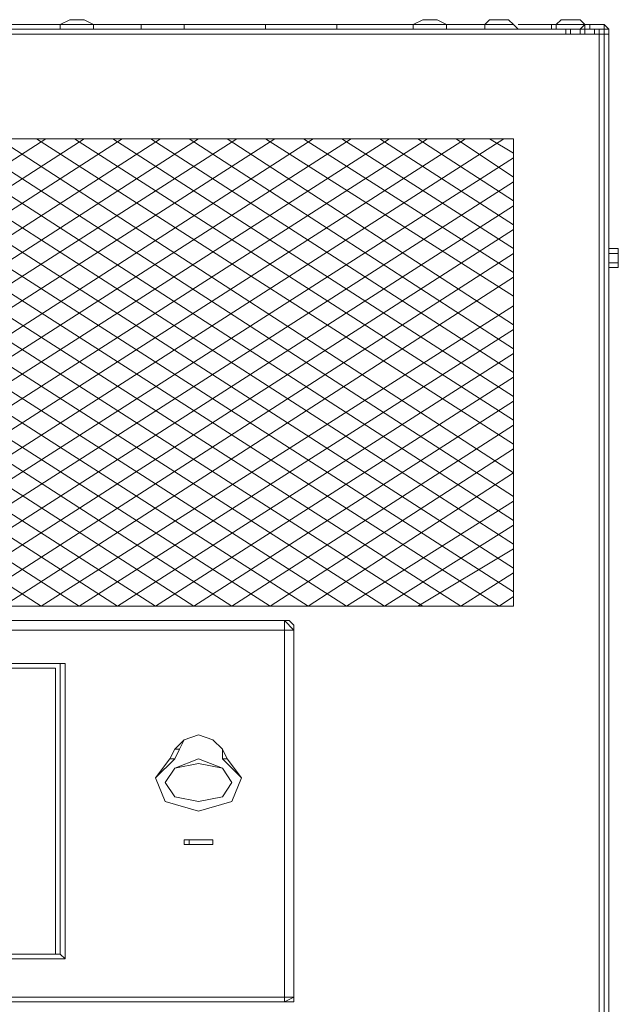
# Model space of a CAD drawing. Units: millimetres. Extents: x 21.7 to 88.4, y 13.7 to 72.9.
# Drawn here: x 78.7 to 88.4, y 56.8 to 72.8 of the extents above; entities that cross this region are included whole.
import ezdxf

# ---------------------------------------------------------------- set-up
doc = ezdxf.new("R2010")
doc.units = ezdxf.units.MM
doc.header["$MEASUREMENT"] = 0
doc.layers.add('layer 1', color=7, linetype='Continuous')

msp = doc.modelspace()

# ---------------------------------------------------------------- linework, layer by layer
at = {"layer": 'layer 1', "lineweight": 5}
for points, knots in [([(87.912, 72.711), (87.912, 72.711), (87.835, 72.711), (87.835, 72.711), (87.835, 72.711), (87.758, 72.788), (87.758, 72.788), (87.758, 72.788), (87.68, 72.788), (87.68, 72.788), (87.68, 72.788), (87.603, 72.788), (87.603, 72.788), (87.603, 72.788), (87.449, 72.788), (87.449, 72.788), (87.449, 72.788), (87.371, 72.711), (87.371, 72.711), (87.371, 72.711), (87.371, 72.634), (87.371, 72.634), (87.371, 72.634), (87.835, 72.634), (87.835, 72.634), (87.835, 72.634), (88.144, 72.634), (88.144, 72.634), (88.144, 72.634), (88.221, 72.634), (88.221, 72.634), (88.221, 72.634), (88.221, 16.649), (88.221, 16.649), (88.221, 16.649), (88.144, 16.649), (88.144, 16.649), (88.144, 16.649), (60.808, 16.649), (60.808, 16.649), (60.808, 16.649), (60.808, 72.556), (60.808, 72.556), (60.808, 72.556), (60.808, 72.634), (60.808, 72.634), (60.808, 72.634), (60.808, 72.711), (60.808, 72.711), (60.808, 72.711), (64.051, 72.711), (64.051, 72.711), (64.051, 72.711), (67.603, 72.711), (67.603, 72.711), (67.603, 72.711), (69.07, 72.711), (69.07, 72.711), (69.07, 72.711), (69.225, 72.788), (69.225, 72.788), (69.225, 72.788), (69.302, 72.788), (69.302, 72.788), (69.302, 72.788), (69.379, 72.788), (69.379, 72.788), (69.379, 72.788), (69.456, 72.788), (69.456, 72.788), (69.456, 72.788), (69.611, 72.711), (69.611, 72.711), (69.611, 72.711), (69.07, 72.711), (69.07, 72.711), (69.07, 72.711), (64.051, 72.711), (64.051, 72.711), (64.051, 72.711), (64.051, 72.634), (64.051, 72.634), (64.051, 72.634), (60.808, 72.634), (60.808, 72.634)], [0, 0, 0, 0, 0.035714, 0.035714, 0.035714, 0.071429, 0.071429, 0.071429, 0.107143, 0.107143, 0.107143, 0.142857, 0.142857, 0.142857, 0.178571, 0.178571, 0.178571, 0.214286, 0.214286, 0.214286, 0.25, 0.25, 0.25, 0.285714, 0.285714, 0.285714, 0.321429, 0.321429, 0.321429, 0.357143, 0.357143, 0.357143, 0.392857, 0.392857, 0.392857, 0.428571, 0.428571, 0.428571, 0.464286, 0.464286, 0.464286, 0.5, 0.5, 0.5, 0.535714, 0.535714, 0.535714, 0.571429, 0.571429, 0.571429, 0.607143, 0.607143, 0.607143, 0.642857, 0.642857, 0.642857, 0.678571, 0.678571, 0.678571, 0.714286, 0.714286, 0.714286, 0.75, 0.75, 0.75, 0.785714, 0.785714, 0.785714, 0.821429, 0.821429, 0.821429, 0.857143, 0.857143, 0.857143, 0.892857, 0.892857, 0.892857, 0.928571, 0.928571, 0.928571, 0.964286, 0.964286, 0.964286, 1, 1, 1, 1]), ([(69.07, 72.634), (69.07, 72.634), (69.611, 72.634), (69.611, 72.634), (69.611, 72.634), (69.611, 72.711), (69.611, 72.711), (69.611, 72.711), (69.456, 72.788), (69.456, 72.788), (69.456, 72.788), (69.379, 72.788), (69.379, 72.788), (69.379, 72.788), (69.302, 72.788), (69.302, 72.788), (69.302, 72.788), (69.225, 72.788), (69.225, 72.788), (69.225, 72.788), (69.07, 72.711), (69.07, 72.711), (69.07, 72.711), (69.07, 72.634), (69.07, 72.634), (69.07, 72.634), (67.603, 72.634), (67.603, 72.634), (67.603, 72.634), (64.051, 72.634), (64.051, 72.634), (64.051, 72.634), (87.758, 72.634), (87.758, 72.634), (87.758, 72.634), (87.835, 72.711), (87.835, 72.711), (87.835, 72.711), (87.912, 72.711), (87.912, 72.711), (87.912, 72.711), (87.912, 72.634), (87.912, 72.634)], [0, 0, 0, 0, 0.071429, 0.071429, 0.071429, 0.142857, 0.142857, 0.142857, 0.214286, 0.214286, 0.214286, 0.285714, 0.285714, 0.285714, 0.357143, 0.357143, 0.357143, 0.428571, 0.428571, 0.428571, 0.5, 0.5, 0.5, 0.571429, 0.571429, 0.571429, 0.642857, 0.642857, 0.642857, 0.714286, 0.714286, 0.714286, 0.785714, 0.785714, 0.785714, 0.857143, 0.857143, 0.857143, 0.928571, 0.928571, 0.928571, 1, 1, 1, 1]), ([(73.549, 72.711), (73.549, 72.711), (73.626, 72.711), (73.626, 72.711), (73.626, 72.711), (74.476, 72.711), (74.476, 72.711), (74.476, 72.711), (79.341, 72.711), (79.341, 72.711), (79.341, 72.711), (79.495, 72.788), (79.495, 72.788), (79.495, 72.788), (79.572, 72.788), (79.572, 72.788), (79.572, 72.788), (79.649, 72.788), (79.649, 72.788), (79.649, 72.788), (79.727, 72.788), (79.727, 72.788), (79.727, 72.788), (79.881, 72.711), (79.881, 72.711), (79.881, 72.711), (79.341, 72.711), (79.341, 72.711), (79.341, 72.711), (74.476, 72.711), (74.476, 72.711), (74.476, 72.711), (74.476, 72.634), (74.476, 72.634), (74.476, 72.634), (73.626, 72.634), (73.626, 72.634), (73.626, 72.634), (73.626, 72.711), (73.626, 72.711), (73.626, 72.711), (69.611, 72.711), (69.611, 72.711), (69.611, 72.711), (73.549, 72.711), (73.549, 72.711), (73.549, 72.711), (73.395, 72.711), (73.395, 72.711)], [0, 0, 0, 0, 0.0625, 0.0625, 0.0625, 0.125, 0.125, 0.125, 0.1875, 0.1875, 0.1875, 0.25, 0.25, 0.25, 0.3125, 0.3125, 0.3125, 0.375, 0.375, 0.375, 0.4375, 0.4375, 0.4375, 0.5, 0.5, 0.5, 0.5625, 0.5625, 0.5625, 0.625, 0.625, 0.625, 0.6875, 0.6875, 0.6875, 0.75, 0.75, 0.75, 0.8125, 0.8125, 0.8125, 0.875, 0.875, 0.875, 0.9375, 0.9375, 0.9375, 1, 1, 1, 1]), ([(81.426, 72.711), (81.426, 72.711), (81.503, 72.711), (81.503, 72.711), (81.503, 72.711), (85.055, 72.711), (85.055, 72.711), (85.055, 72.711), (80.653, 72.711), (80.653, 72.711), (80.653, 72.711), (79.881, 72.711), (79.881, 72.711), (79.881, 72.711), (79.881, 72.634), (79.881, 72.634), (79.881, 72.634), (81.348, 72.634), (81.348, 72.634), (81.348, 72.634), (80.653, 72.634), (80.653, 72.634), (80.653, 72.634), (80.653, 72.711), (80.653, 72.711), (80.653, 72.711), (79.881, 72.711), (79.881, 72.711), (79.881, 72.711), (79.727, 72.788), (79.727, 72.788), (79.727, 72.788), (79.649, 72.788), (79.649, 72.788), (79.649, 72.788), (79.572, 72.788), (79.572, 72.788), (79.572, 72.788), (79.495, 72.788), (79.495, 72.788), (79.495, 72.788), (79.341, 72.711), (79.341, 72.711), (79.341, 72.711), (79.341, 72.634), (79.341, 72.634)], [0, 0, 0, 0, 0.066667, 0.066667, 0.066667, 0.133333, 0.133333, 0.133333, 0.2, 0.2, 0.2, 0.266667, 0.266667, 0.266667, 0.333333, 0.333333, 0.333333, 0.4, 0.4, 0.4, 0.466667, 0.466667, 0.466667, 0.533333, 0.533333, 0.533333, 0.6, 0.6, 0.6, 0.666667, 0.666667, 0.666667, 0.733333, 0.733333, 0.733333, 0.8, 0.8, 0.8, 0.866667, 0.866667, 0.866667, 0.933333, 0.933333, 0.933333, 1, 1, 1, 1]), ([(86.676, 72.711), (86.676, 72.711), (86.754, 72.634), (86.754, 72.634), (86.754, 72.634), (86.213, 72.634), (86.213, 72.634), (86.213, 72.634), (86.213, 72.711), (86.213, 72.711), (86.213, 72.711), (85.595, 72.711), (85.595, 72.711), (85.595, 72.711), (85.055, 72.711), (85.055, 72.711), (85.055, 72.711), (85.209, 72.788), (85.209, 72.788), (85.209, 72.788), (85.286, 72.788), (85.286, 72.788), (85.286, 72.788), (85.364, 72.788), (85.364, 72.788), (85.364, 72.788), (85.441, 72.788), (85.441, 72.788), (85.441, 72.788), (85.595, 72.711), (85.595, 72.711), (85.595, 72.711), (85.595, 72.634), (85.595, 72.634), (85.595, 72.634), (85.055, 72.634), (85.055, 72.634), (85.055, 72.634), (81.348, 72.634), (81.348, 72.634), (81.348, 72.634), (81.348, 72.711), (81.348, 72.711)], [0, 0, 0, 0, 0.071429, 0.071429, 0.071429, 0.142857, 0.142857, 0.142857, 0.214286, 0.214286, 0.214286, 0.285714, 0.285714, 0.285714, 0.357143, 0.357143, 0.357143, 0.428571, 0.428571, 0.428571, 0.5, 0.5, 0.5, 0.571429, 0.571429, 0.571429, 0.642857, 0.642857, 0.642857, 0.714286, 0.714286, 0.714286, 0.785714, 0.785714, 0.785714, 0.857143, 0.857143, 0.857143, 0.928571, 0.928571, 0.928571, 1, 1, 1, 1]), ([(86.213, 72.711), (86.213, 72.711), (86.676, 72.711), (86.676, 72.711), (86.676, 72.711), (86.599, 72.788), (86.599, 72.788), (86.599, 72.788), (86.522, 72.788), (86.522, 72.788), (86.522, 72.788), (86.445, 72.788), (86.445, 72.788), (86.445, 72.788), (86.29, 72.788), (86.29, 72.788), (86.29, 72.788), (86.213, 72.711), (86.213, 72.711)], [0, 0, 0, 0, 0.166667, 0.166667, 0.166667, 0.333333, 0.333333, 0.333333, 0.5, 0.5, 0.5, 0.666667, 0.666667, 0.666667, 0.833333, 0.833333, 0.833333, 1, 1, 1, 1]), ([(87.603, 72.788), (87.603, 72.788), (87.68, 72.788), (87.68, 72.788), (87.68, 72.788), (87.758, 72.788), (87.758, 72.788), (87.758, 72.788), (87.835, 72.711), (87.835, 72.711), (87.835, 72.711), (87.371, 72.711), (87.371, 72.711), (87.371, 72.711), (87.449, 72.788), (87.449, 72.788), (87.449, 72.788), (87.603, 72.788), (87.603, 72.788)], [0, 0, 0, 0, 0.166667, 0.166667, 0.166667, 0.333333, 0.333333, 0.333333, 0.5, 0.5, 0.5, 0.666667, 0.666667, 0.666667, 0.833333, 0.833333, 0.833333, 1, 1, 1, 1]), ([(88.144, 16.649), (88.144, 16.649), (88.144, 72.556), (88.144, 72.556), (88.144, 72.556), (88.144, 72.634), (88.144, 72.634), (88.144, 72.634), (88.144, 72.556), (88.144, 72.556), (88.144, 72.556), (60.808, 72.556), (60.808, 72.556), (60.808, 72.556), (60.808, 72.634), (60.808, 72.634), (60.808, 72.634), (60.731, 72.634), (60.731, 72.634), (60.731, 72.634), (60.731, 16.649), (60.731, 16.649), (60.731, 16.649), (60.808, 16.649), (60.808, 16.649), (60.808, 16.649), (61.812, 16.649), (61.812, 16.649), (61.812, 16.649), (61.812, 16.572), (61.812, 16.572), (61.812, 16.572), (87.14, 16.572), (87.14, 16.572), (87.14, 16.572), (87.14, 13.715), (87.14, 13.715), (87.14, 13.715), (61.735, 13.715), (61.735, 13.715), (61.735, 13.715), (60.731, 13.715), (60.731, 13.715), (60.731, 13.715), (60.731, 16.572), (60.731, 16.572), (60.731, 16.572), (61.735, 16.572), (61.735, 16.572), (61.735, 16.572), (61.812, 16.572), (61.812, 16.572), (61.812, 16.572), (61.812, 16.495), (61.812, 16.495), (61.812, 16.495), (61.812, 13.715), (61.812, 13.715)], [0, 0, 0, 0, 0.052632, 0.052632, 0.052632, 0.105263, 0.105263, 0.105263, 0.157895, 0.157895, 0.157895, 0.210526, 0.210526, 0.210526, 0.263158, 0.263158, 0.263158, 0.315789, 0.315789, 0.315789, 0.368421, 0.368421, 0.368421, 0.421053, 0.421053, 0.421053, 0.473684, 0.473684, 0.473684, 0.526316, 0.526316, 0.526316, 0.578947, 0.578947, 0.578947, 0.631579, 0.631579, 0.631579, 0.684211, 0.684211, 0.684211, 0.736842, 0.736842, 0.736842, 0.789474, 0.789474, 0.789474, 0.842105, 0.842105, 0.842105, 0.894737, 0.894737, 0.894737, 0.947368, 0.947368, 0.947368, 1, 1, 1, 1]), ([(88.221, 72.634), (88.221, 72.634), (88.144, 72.711), (88.144, 72.711), (88.144, 72.711), (87.835, 72.711), (87.835, 72.711), (87.835, 72.711), (87.835, 72.634), (87.835, 72.634), (87.835, 72.634), (88.066, 72.634), (88.066, 72.634), (88.066, 72.634), (88.066, 72.556), (88.066, 72.556), (88.066, 72.556), (60.885, 72.556), (60.885, 72.556)], [0, 0, 0, 0, 0.166667, 0.166667, 0.166667, 0.333333, 0.333333, 0.333333, 0.5, 0.5, 0.5, 0.666667, 0.666667, 0.666667, 0.833333, 0.833333, 0.833333, 1, 1, 1, 1]), ([(88.221, 72.556), (88.221, 72.556), (87.835, 72.556), (87.835, 72.556), (87.835, 72.556), (87.063, 72.556), (87.063, 72.556), (87.063, 72.556), (61.966, 72.556), (61.966, 72.556), (61.966, 72.556), (61.426, 72.556), (61.426, 72.556), (61.426, 72.556), (60.962, 72.556), (60.962, 72.556), (60.962, 72.556), (60.962, 72.634), (60.962, 72.634), (60.962, 72.634), (61.426, 72.634), (61.426, 72.634)], [0, 0, 0, 0, 0.142857, 0.142857, 0.142857, 0.285714, 0.285714, 0.285714, 0.428571, 0.428571, 0.428571, 0.571429, 0.571429, 0.571429, 0.714286, 0.714286, 0.714286, 0.857143, 0.857143, 0.857143, 1, 1, 1, 1]), ([(69.611, 72.634), (69.611, 72.634), (79.341, 72.634), (79.341, 72.634), (79.341, 72.634), (79.881, 72.634), (79.881, 72.634)], [0, 0, 0, 0, 0.5, 0.5, 0.5, 1, 1, 1, 1]), ([(82.738, 72.711), (82.738, 72.711), (82.893, 72.711), (82.893, 72.711), (82.893, 72.711), (82.97, 72.711), (82.97, 72.711), (82.97, 72.711), (82.893, 72.711), (82.893, 72.711)], [0, 0, 0, 0, 0.333333, 0.333333, 0.333333, 0.666667, 0.666667, 0.666667, 1, 1, 1, 1]), ([(83.665, 72.711), (83.665, 72.711), (83.588, 72.711), (83.588, 72.711), (83.588, 72.711), (83.51, 72.711), (83.51, 72.711), (83.51, 72.711), (83.047, 72.711), (83.047, 72.711), (83.047, 72.711), (83.124, 72.711), (83.124, 72.711), (83.124, 72.711), (83.588, 72.711), (83.588, 72.711), (83.588, 72.711), (83.742, 72.711), (83.742, 72.711), (83.742, 72.711), (83.819, 72.711), (83.819, 72.711), (83.819, 72.711), (83.819, 72.634), (83.819, 72.634)], [0, 0, 0, 0, 0.125, 0.125, 0.125, 0.25, 0.25, 0.25, 0.375, 0.375, 0.375, 0.5, 0.5, 0.5, 0.625, 0.625, 0.625, 0.75, 0.75, 0.75, 0.875, 0.875, 0.875, 1, 1, 1, 1]), ([(85.595, 72.634), (85.595, 72.634), (86.213, 72.634), (86.213, 72.634), (86.213, 72.634), (85.595, 72.634), (85.595, 72.634)], [0, 0, 0, 0, 0.5, 0.5, 0.5, 1, 1, 1, 1]), ([(87.371, 72.634), (87.371, 72.634), (86.754, 72.634), (86.754, 72.634), (86.754, 72.634), (87.371, 72.634), (87.371, 72.634), (87.371, 72.634), (87.371, 72.711), (87.371, 72.711), (87.371, 72.711), (86.754, 72.711), (86.754, 72.711)], [0, 0, 0, 0, 0.25, 0.25, 0.25, 0.5, 0.5, 0.5, 0.75, 0.75, 0.75, 1, 1, 1, 1]), ([(87.835, 72.556), (87.835, 72.556), (87.835, 72.634), (87.835, 72.634), (87.835, 72.634), (87.758, 72.634), (87.758, 72.634), (87.758, 72.634), (87.758, 72.556), (87.758, 72.556)], [0, 0, 0, 0, 0.333333, 0.333333, 0.333333, 0.666667, 0.666667, 0.666667, 1, 1, 1, 1]), ([(88.066, 72.556), (88.066, 72.556), (88.066, 16.649), (88.066, 16.649), (88.066, 16.649), (88.066, 16.572), (88.066, 16.572)], [0, 0, 0, 0, 0.5, 0.5, 0.5, 1, 1, 1, 1]), ([(88.144, 72.634), (88.144, 72.634), (88.144, 72.711), (88.144, 72.711), (88.144, 72.711), (88.144, 72.634), (88.144, 72.634)], [0, 0, 0, 0, 0.5, 0.5, 0.5, 1, 1, 1, 1]), ([(62.352, 66.533), (62.352, 66.533), (67.372, 63.29), (67.372, 63.29), (67.372, 63.29), (79.109, 70.858), (79.109, 70.858)], [0, 0, 0, 0, 0.5, 0.5, 0.5, 1, 1, 1, 1]), ([(62.352, 66.919), (62.352, 66.919), (67.989, 63.29), (67.989, 63.29), (67.989, 63.29), (79.727, 70.858), (79.727, 70.858)], [0, 0, 0, 0, 0.5, 0.5, 0.5, 1, 1, 1, 1]), ([(62.352, 67.305), (62.352, 67.305), (68.607, 63.29), (68.607, 63.29), (68.607, 63.29), (80.344, 70.858), (80.344, 70.858)], [0, 0, 0, 0, 0.5, 0.5, 0.5, 1, 1, 1, 1]), ([(62.352, 67.692), (62.352, 67.692), (69.225, 63.29), (69.225, 63.29), (69.225, 63.29), (80.962, 70.858), (80.962, 70.858)], [0, 0, 0, 0, 0.5, 0.5, 0.5, 1, 1, 1, 1]), ([(62.352, 68.078), (62.352, 68.078), (69.843, 63.29), (69.843, 63.29), (69.843, 63.29), (81.58, 70.858), (81.58, 70.858)], [0, 0, 0, 0, 0.5, 0.5, 0.5, 1, 1, 1, 1]), ([(62.352, 69.313), (62.352, 69.313), (71.696, 63.29), (71.696, 63.29), (71.696, 63.29), (83.433, 70.858), (83.433, 70.858)], [0, 0, 0, 0, 0.5, 0.5, 0.5, 1, 1, 1, 1]), ([(62.352, 69.699), (62.352, 69.699), (72.236, 63.29), (72.236, 63.29), (72.236, 63.29), (84.051, 70.858), (84.051, 70.858)], [0, 0, 0, 0, 0.5, 0.5, 0.5, 1, 1, 1, 1]), ([(62.352, 70.858), (62.352, 70.858), (86.676, 70.858), (86.676, 70.858), (86.676, 70.858), (86.676, 63.29), (86.676, 63.29), (86.676, 63.29), (62.352, 63.29), (62.352, 63.29), (62.352, 63.29), (62.352, 70.858), (62.352, 70.858), (62.352, 70.858), (74.09, 63.29), (74.09, 63.29), (74.09, 63.29), (85.904, 70.858), (85.904, 70.858)], [0, 0, 0, 0, 0.166667, 0.166667, 0.166667, 0.333333, 0.333333, 0.333333, 0.5, 0.5, 0.5, 0.666667, 0.666667, 0.666667, 0.833333, 0.833333, 0.833333, 1, 1, 1, 1]), ([(62.97, 70.858), (62.97, 70.858), (74.707, 63.29), (74.707, 63.29), (74.707, 63.29), (86.522, 70.858), (86.522, 70.858)], [0, 0, 0, 0, 0.5, 0.5, 0.5, 1, 1, 1, 1]), ([(63.588, 70.858), (63.588, 70.858), (75.325, 63.29), (75.325, 63.29), (75.325, 63.29), (86.676, 70.549), (86.676, 70.549)], [0, 0, 0, 0, 0.5, 0.5, 0.5, 1, 1, 1, 1]), ([(64.206, 70.858), (64.206, 70.858), (75.943, 63.29), (75.943, 63.29), (75.943, 63.29), (86.676, 70.163), (86.676, 70.163)], [0, 0, 0, 0, 0.5, 0.5, 0.5, 1, 1, 1, 1]), ([(64.823, 70.858), (64.823, 70.858), (76.561, 63.29), (76.561, 63.29), (76.561, 63.29), (86.676, 69.776), (86.676, 69.776)], [0, 0, 0, 0, 0.5, 0.5, 0.5, 1, 1, 1, 1]), ([(65.441, 70.858), (65.441, 70.858), (77.178, 63.29), (77.178, 63.29), (77.178, 63.29), (86.676, 69.39), (86.676, 69.39)], [0, 0, 0, 0, 0.5, 0.5, 0.5, 1, 1, 1, 1]), ([(66.059, 70.858), (66.059, 70.858), (77.796, 63.29), (77.796, 63.29), (77.796, 63.29), (86.676, 69.004), (86.676, 69.004)], [0, 0, 0, 0, 0.5, 0.5, 0.5, 1, 1, 1, 1]), ([(66.677, 70.858), (66.677, 70.858), (78.414, 63.29), (78.414, 63.29), (78.414, 63.29), (86.676, 68.618), (86.676, 68.618)], [0, 0, 0, 0, 0.5, 0.5, 0.5, 1, 1, 1, 1]), ([(67.294, 70.858), (67.294, 70.858), (79.032, 63.29), (79.032, 63.29), (79.032, 63.29), (86.676, 68.155), (86.676, 68.155)], [0, 0, 0, 0, 0.5, 0.5, 0.5, 1, 1, 1, 1]), ([(67.912, 70.858), (67.912, 70.858), (79.649, 63.29), (79.649, 63.29), (79.649, 63.29), (86.676, 67.769), (86.676, 67.769)], [0, 0, 0, 0, 0.5, 0.5, 0.5, 1, 1, 1, 1]), ([(68.53, 70.858), (68.53, 70.858), (80.267, 63.29), (80.267, 63.29), (80.267, 63.29), (86.676, 67.383), (86.676, 67.383)], [0, 0, 0, 0, 0.5, 0.5, 0.5, 1, 1, 1, 1]), ([(69.07, 70.858), (69.07, 70.858), (80.885, 63.29), (80.885, 63.29), (80.885, 63.29), (86.676, 66.997), (86.676, 66.997)], [0, 0, 0, 0, 0.5, 0.5, 0.5, 1, 1, 1, 1]), ([(69.765, 70.858), (69.765, 70.858), (81.503, 63.29), (81.503, 63.29), (81.503, 63.29), (86.676, 66.61), (86.676, 66.61)], [0, 0, 0, 0, 0.5, 0.5, 0.5, 1, 1, 1, 1]), ([(70.383, 70.858), (70.383, 70.858), (82.12, 63.29), (82.12, 63.29), (82.12, 63.29), (86.676, 66.224), (86.676, 66.224)], [0, 0, 0, 0, 0.5, 0.5, 0.5, 1, 1, 1, 1]), ([(70.924, 70.858), (70.924, 70.858), (82.738, 63.29), (82.738, 63.29), (82.738, 63.29), (86.676, 65.838), (86.676, 65.838)], [0, 0, 0, 0, 0.5, 0.5, 0.5, 1, 1, 1, 1]), ([(71.541, 70.858), (71.541, 70.858), (83.356, 63.29), (83.356, 63.29), (83.356, 63.29), (86.676, 65.452), (86.676, 65.452), (86.676, 65.452), (78.337, 70.858), (78.337, 70.858)], [0, 0, 0, 0, 0.333333, 0.333333, 0.333333, 0.666667, 0.666667, 0.666667, 1, 1, 1, 1]), ([(72.159, 70.858), (72.159, 70.858), (83.974, 63.29), (83.974, 63.29), (83.974, 63.29), (86.676, 64.989), (86.676, 64.989)], [0, 0, 0, 0, 0.5, 0.5, 0.5, 1, 1, 1, 1]), ([(72.777, 70.858), (72.777, 70.858), (84.592, 63.29), (84.592, 63.29), (84.592, 63.29), (86.676, 64.603), (86.676, 64.603)], [0, 0, 0, 0, 0.5, 0.5, 0.5, 1, 1, 1, 1]), ([(74.012, 70.858), (74.012, 70.858), (85.827, 63.29), (85.827, 63.29), (85.827, 63.29), (86.676, 63.831), (86.676, 63.831)], [0, 0, 0, 0, 0.5, 0.5, 0.5, 1, 1, 1, 1]), ([(74.63, 70.858), (74.63, 70.858), (86.445, 63.29), (86.445, 63.29), (86.445, 63.29), (86.676, 63.444), (86.676, 63.444)], [0, 0, 0, 0, 0.5, 0.5, 0.5, 1, 1, 1, 1]), ([(88.221, 69.081), (88.221, 69.081), (88.375, 69.081), (88.375, 69.081), (88.375, 69.081), (88.375, 68.773), (88.375, 68.773), (88.375, 68.773), (88.221, 68.773), (88.221, 68.773)], [0, 0, 0, 0, 0.333333, 0.333333, 0.333333, 0.666667, 0.666667, 0.666667, 1, 1, 1, 1]), ([(68.453, 63.058), (68.453, 63.058), (68.298, 62.904), (68.298, 62.904), (68.298, 62.904), (83.124, 62.904), (83.124, 62.904), (83.124, 62.904), (82.97, 63.058), (82.97, 63.058), (82.97, 63.058), (68.453, 63.058), (68.453, 63.058), (68.453, 63.058), (68.453, 56.881), (68.453, 56.881), (68.453, 56.881), (83.047, 56.881), (83.047, 56.881), (83.047, 56.881), (83.124, 56.881), (83.124, 56.881), (83.124, 56.881), (83.124, 56.958), (83.124, 56.958), (83.124, 56.958), (68.298, 56.958), (68.298, 56.958), (68.298, 56.958), (68.298, 56.881), (68.298, 56.881), (68.298, 56.881), (68.453, 56.881), (68.453, 56.881), (68.453, 56.881), (82.97, 56.881), (82.97, 56.881), (82.97, 56.881), (82.97, 63.058), (82.97, 63.058), (82.97, 63.058), (83.047, 63.058), (83.047, 63.058), (83.047, 63.058), (68.453, 63.058), (68.453, 63.058), (68.453, 63.058), (68.298, 62.981), (68.298, 62.981)], [0, 0, 0, 0, 0.0625, 0.0625, 0.0625, 0.125, 0.125, 0.125, 0.1875, 0.1875, 0.1875, 0.25, 0.25, 0.25, 0.3125, 0.3125, 0.3125, 0.375, 0.375, 0.375, 0.4375, 0.4375, 0.4375, 0.5, 0.5, 0.5, 0.5625, 0.5625, 0.5625, 0.625, 0.625, 0.625, 0.6875, 0.6875, 0.6875, 0.75, 0.75, 0.75, 0.8125, 0.8125, 0.8125, 0.875, 0.875, 0.875, 0.9375, 0.9375, 0.9375, 1, 1, 1, 1]), ([(83.124, 62.981), (83.124, 62.981), (83.124, 56.958), (83.124, 56.958), (83.124, 56.958), (83.124, 62.904), (83.124, 62.904), (83.124, 62.904), (83.124, 62.981), (83.124, 62.981)], [0, 0, 0, 0, 0.333333, 0.333333, 0.333333, 0.666667, 0.666667, 0.666667, 1, 1, 1, 1]), ([(69.534, 57.576), (69.534, 57.576), (79.418, 57.576), (79.418, 57.576), (79.418, 57.576), (79.418, 62.363), (79.418, 62.363), (79.418, 62.363), (79.341, 62.363), (79.341, 62.363), (79.341, 62.363), (79.341, 57.653), (79.341, 57.653), (79.341, 57.653), (69.611, 57.653), (69.611, 57.653), (69.611, 57.653), (79.263, 57.653), (79.263, 57.653), (79.263, 57.653), (79.263, 62.286), (79.263, 62.286), (79.263, 62.286), (69.611, 62.286), (69.611, 62.286)], [0, 0, 0, 0, 0.125, 0.125, 0.125, 0.25, 0.25, 0.25, 0.375, 0.375, 0.375, 0.5, 0.5, 0.5, 0.625, 0.625, 0.625, 0.75, 0.75, 0.75, 0.875, 0.875, 0.875, 1, 1, 1, 1]), ([(82.043, 60.819), (82.043, 60.819), (82.275, 60.51), (82.275, 60.51), (82.275, 60.51), (82.12, 60.124), (82.12, 60.124), (82.12, 60.124), (81.58, 59.97), (81.58, 59.97), (81.58, 59.97), (81.039, 60.124), (81.039, 60.124), (81.039, 60.124), (80.885, 60.51), (80.885, 60.51), (80.885, 60.51), (81.117, 60.819), (81.117, 60.819), (81.117, 60.819), (81.194, 60.819), (81.194, 60.819), (81.194, 60.819), (80.885, 60.51), (80.885, 60.51), (80.885, 60.51), (81.039, 60.124), (81.039, 60.124), (81.039, 60.124), (81.58, 59.97), (81.58, 59.97), (81.58, 59.97), (82.12, 60.124), (82.12, 60.124), (82.12, 60.124), (82.275, 60.51), (82.275, 60.51), (82.275, 60.51), (81.966, 60.819), (81.966, 60.819), (81.966, 60.819), (82.043, 60.819), (82.043, 60.819), (82.043, 60.819), (81.966, 60.973), (81.966, 60.973), (81.966, 60.973), (81.812, 61.128), (81.812, 61.128), (81.812, 61.128), (81.58, 61.205), (81.58, 61.205), (81.58, 61.205), (81.348, 61.128), (81.348, 61.128), (81.348, 61.128), (81.194, 60.973), (81.194, 60.973)], [0, 0, 0, 0, 0.052632, 0.052632, 0.052632, 0.105263, 0.105263, 0.105263, 0.157895, 0.157895, 0.157895, 0.210526, 0.210526, 0.210526, 0.263158, 0.263158, 0.263158, 0.315789, 0.315789, 0.315789, 0.368421, 0.368421, 0.368421, 0.421053, 0.421053, 0.421053, 0.473684, 0.473684, 0.473684, 0.526316, 0.526316, 0.526316, 0.578947, 0.578947, 0.578947, 0.631579, 0.631579, 0.631579, 0.684211, 0.684211, 0.684211, 0.736842, 0.736842, 0.736842, 0.789474, 0.789474, 0.789474, 0.842105, 0.842105, 0.842105, 0.894737, 0.894737, 0.894737, 0.947368, 0.947368, 0.947368, 1, 1, 1, 1]), ([(81.966, 60.819), (81.966, 60.819), (81.966, 60.973), (81.966, 60.973), (81.966, 60.973), (81.812, 61.128), (81.812, 61.128), (81.812, 61.128), (81.58, 61.205), (81.58, 61.205), (81.58, 61.205), (81.348, 61.128), (81.348, 61.128), (81.348, 61.128), (81.271, 60.973), (81.271, 60.973)], [0, 0, 0, 0, 0.2, 0.2, 0.2, 0.4, 0.4, 0.4, 0.6, 0.6, 0.6, 0.8, 0.8, 0.8, 1, 1, 1, 1]), ([(81.194, 60.819), (81.194, 60.819), (81.271, 60.973), (81.271, 60.973), (81.271, 60.973), (81.194, 60.973), (81.194, 60.973), (81.194, 60.973), (81.117, 60.819), (81.117, 60.819)], [0, 0, 0, 0, 0.333333, 0.333333, 0.333333, 0.666667, 0.666667, 0.666667, 1, 1, 1, 1]), ([(82.12, 60.433), (82.12, 60.433), (81.966, 60.665), (81.966, 60.665), (81.966, 60.665), (81.58, 60.819), (81.58, 60.819), (81.58, 60.819), (81.194, 60.665), (81.194, 60.665), (81.194, 60.665), (81.039, 60.433), (81.039, 60.433), (81.039, 60.433), (81.194, 60.201), (81.194, 60.201), (81.194, 60.201), (81.58, 60.124), (81.58, 60.124), (81.58, 60.124), (81.966, 60.201), (81.966, 60.201), (81.966, 60.201), (82.12, 60.433), (82.12, 60.433)], [0, 0, 0, 0, 0.125, 0.125, 0.125, 0.25, 0.25, 0.25, 0.375, 0.375, 0.375, 0.5, 0.5, 0.5, 0.625, 0.625, 0.625, 0.75, 0.75, 0.75, 0.875, 0.875, 0.875, 1, 1, 1, 1]), ([(82.12, 60.433), (82.12, 60.433), (81.966, 60.665), (81.966, 60.665), (81.966, 60.665), (81.58, 60.742), (81.58, 60.742), (81.58, 60.742), (81.194, 60.665), (81.194, 60.665), (81.194, 60.665), (81.039, 60.433), (81.039, 60.433), (81.039, 60.433), (81.194, 60.201), (81.194, 60.201), (81.194, 60.201), (81.58, 60.124), (81.58, 60.124), (81.58, 60.124), (81.966, 60.201), (81.966, 60.201), (81.966, 60.201), (82.12, 60.433), (82.12, 60.433)], [0, 0, 0, 0, 0.125, 0.125, 0.125, 0.25, 0.25, 0.25, 0.375, 0.375, 0.375, 0.5, 0.5, 0.5, 0.625, 0.625, 0.625, 0.75, 0.75, 0.75, 0.875, 0.875, 0.875, 1, 1, 1, 1]), ([(81.348, 59.429), (81.348, 59.429), (81.348, 59.506), (81.348, 59.506), (81.348, 59.506), (81.348, 59.429), (81.348, 59.429)], [0, 0, 0, 0, 0.5, 0.5, 0.5, 1, 1, 1, 1]), ([(81.348, 59.506), (81.348, 59.506), (81.812, 59.506), (81.812, 59.506), (81.812, 59.506), (81.348, 59.506), (81.348, 59.506)], [0, 0, 0, 0, 0.5, 0.5, 0.5, 1, 1, 1, 1]), ([(81.426, 59.506), (81.426, 59.506), (81.426, 59.429), (81.426, 59.429), (81.426, 59.429), (81.812, 59.429), (81.812, 59.429), (81.812, 59.429), (81.812, 59.506), (81.812, 59.506), (81.812, 59.506), (81.812, 59.429), (81.812, 59.429), (81.812, 59.429), (81.812, 59.506), (81.812, 59.506), (81.812, 59.506), (81.426, 59.506), (81.426, 59.506)], [0, 0, 0, 0, 0.166667, 0.166667, 0.166667, 0.333333, 0.333333, 0.333333, 0.5, 0.5, 0.5, 0.666667, 0.666667, 0.666667, 0.833333, 0.833333, 0.833333, 1, 1, 1, 1]), ([(81.812, 59.429), (81.812, 59.429), (81.348, 59.429), (81.348, 59.429), (81.348, 59.429), (81.812, 59.429), (81.812, 59.429)], [0, 0, 0, 0, 0.5, 0.5, 0.5, 1, 1, 1, 1]), ([(83.124, 56.958), (83.124, 56.958), (82.97, 56.881), (82.97, 56.881), (82.97, 56.881), (83.047, 56.881), (83.047, 56.881)], [0, 0, 0, 0, 0.5, 0.5, 0.5, 1, 1, 1, 1])]:
    msp.add_open_spline(points, degree=3, knots=knots, dxfattribs=at)
for points in [[(79.495, 72.788), (79.495, 72.788), (79.495, 72.788), (79.495, 72.788)], [(79.495, 72.788), (79.495, 72.788), (79.495, 72.788), (79.495, 72.788)], [(79.572, 72.788), (79.572, 72.788), (79.572, 72.788), (79.572, 72.788)], [(79.649, 72.788), (79.649, 72.788), (79.649, 72.788), (79.649, 72.788)], [(79.727, 72.788), (79.727, 72.788), (79.727, 72.788), (79.727, 72.788)], [(79.727, 72.788), (79.727, 72.788), (79.727, 72.788), (79.727, 72.788)], [(85.209, 72.788), (85.209, 72.788), (85.209, 72.788), (85.209, 72.788)], [(85.286, 72.788), (85.286, 72.788), (85.286, 72.788), (85.286, 72.788)], [(85.364, 72.788), (85.364, 72.788), (85.364, 72.788), (85.364, 72.788)], [(85.441, 72.788), (85.441, 72.788), (85.441, 72.788), (85.441, 72.788)], [(86.29, 72.788), (86.29, 72.788), (86.29, 72.788), (86.29, 72.788)], [(86.445, 72.788), (86.445, 72.788), (86.445, 72.788), (86.445, 72.788)], [(86.522, 72.788), (86.522, 72.788), (86.522, 72.788), (86.522, 72.788)], [(86.599, 72.788), (86.599, 72.788), (86.599, 72.788), (86.599, 72.788)], [(87.449, 72.788), (87.449, 72.788), (87.449, 72.788), (87.449, 72.788)], [(87.449, 72.788), (87.449, 72.788), (87.449, 72.788), (87.449, 72.788)], [(87.603, 72.788), (87.603, 72.788), (87.603, 72.788), (87.603, 72.788)], [(87.68, 72.788), (87.68, 72.788), (87.68, 72.788), (87.68, 72.788)], [(87.758, 72.788), (87.758, 72.788), (87.758, 72.788), (87.758, 72.788)], [(87.758, 72.788), (87.758, 72.788), (87.758, 72.788), (87.758, 72.788)], [(78.723, 72.711), (78.723, 72.711), (78.723, 72.711), (78.723, 72.711)], [(78.723, 72.711), (78.723, 72.711), (78.723, 72.711), (78.723, 72.711)], [(78.723, 72.711), (78.723, 72.711), (78.8, 72.711), (78.8, 72.711)], [(78.8, 72.711), (78.8, 72.711), (78.8, 72.711), (78.8, 72.711)], [(78.8, 72.711), (78.8, 72.711), (78.8, 72.711), (78.8, 72.711)], [(79.341, 72.711), (79.341, 72.711), (79.341, 72.711), (79.341, 72.711)], [(79.341, 72.711), (79.341, 72.711), (79.341, 72.711), (79.341, 72.711)], [(79.341, 72.634), (79.341, 72.634), (79.341, 72.634), (79.341, 72.634)], [(79.881, 72.711), (79.881, 72.711), (79.881, 72.711), (79.881, 72.711)], [(79.881, 72.711), (79.881, 72.711), (79.881, 72.711), (79.881, 72.711)], [(79.881, 72.634), (79.881, 72.634), (79.881, 72.634), (79.881, 72.634)], [(80.422, 72.711), (80.422, 72.711), (80.422, 72.711), (80.422, 72.711)], [(80.422, 72.711), (80.422, 72.711), (80.422, 72.711), (80.422, 72.711)], [(80.422, 72.711), (80.422, 72.711), (80.576, 72.711), (80.576, 72.711)], [(80.576, 72.711), (80.576, 72.711), (80.576, 72.711), (80.576, 72.711)], [(80.576, 72.711), (80.576, 72.711), (80.576, 72.711), (80.576, 72.711)], [(80.653, 72.711), (80.653, 72.711), (80.653, 72.711), (80.653, 72.711)], [(81.348, 72.634), (81.348, 72.634), (81.348, 72.634), (81.348, 72.634)], [(81.58, 72.711), (81.58, 72.711), (81.58, 72.711), (81.58, 72.711)], [(81.58, 72.711), (81.58, 72.711), (81.812, 72.711), (81.812, 72.711)], [(81.58, 72.711), (81.58, 72.711), (81.58, 72.711), (81.58, 72.711)], [(81.812, 72.711), (81.812, 72.711), (81.812, 72.711), (81.812, 72.711)], [(81.812, 72.711), (81.812, 72.711), (81.812, 72.711), (81.812, 72.711)], [(82.661, 72.634), (82.661, 72.634), (82.661, 72.711), (82.661, 72.711)], [(82.738, 72.711), (82.738, 72.711), (82.738, 72.711), (82.738, 72.711)], [(82.738, 72.711), (82.738, 72.711), (82.738, 72.711), (82.738, 72.711)], [(82.893, 72.711), (82.893, 72.711), (82.893, 72.711), (82.893, 72.711)], [(82.893, 72.711), (82.893, 72.711), (82.893, 72.711), (82.893, 72.711)], [(82.893, 72.711), (82.893, 72.711), (82.893, 72.711), (82.893, 72.711)], [(82.893, 72.711), (82.893, 72.711), (82.893, 72.711), (82.893, 72.711)], [(82.893, 72.711), (82.893, 72.711), (82.893, 72.711), (82.893, 72.711)], [(82.893, 72.711), (82.893, 72.711), (82.893, 72.711), (82.893, 72.711)], [(82.97, 72.711), (82.97, 72.711), (82.97, 72.711), (82.97, 72.711)], [(82.97, 72.711), (82.97, 72.711), (82.97, 72.711), (82.97, 72.711)], [(82.97, 72.711), (82.97, 72.711), (82.97, 72.711), (82.97, 72.711)], [(83.047, 72.711), (83.047, 72.711), (83.047, 72.711), (83.047, 72.711)], [(83.047, 72.711), (83.047, 72.711), (83.047, 72.711), (83.047, 72.711)], [(83.047, 72.711), (83.047, 72.711), (83.047, 72.711), (83.047, 72.711)], [(83.047, 72.711), (83.047, 72.711), (83.047, 72.711), (83.047, 72.711)], [(83.047, 72.711), (83.047, 72.711), (83.047, 72.711), (83.047, 72.711)], [(83.124, 72.711), (83.124, 72.711), (83.124, 72.711), (83.124, 72.711)], [(83.124, 72.711), (83.124, 72.711), (83.124, 72.711), (83.124, 72.711)], [(83.124, 72.711), (83.124, 72.711), (83.124, 72.711), (83.124, 72.711)], [(83.124, 72.711), (83.124, 72.711), (83.124, 72.711), (83.124, 72.711)], [(83.124, 72.711), (83.124, 72.711), (83.124, 72.711), (83.124, 72.711)], [(83.124, 72.711), (83.124, 72.711), (83.124, 72.711), (83.124, 72.711)], [(83.124, 72.711), (83.124, 72.711), (83.124, 72.711), (83.124, 72.711)], [(83.124, 72.711), (83.124, 72.711), (83.124, 72.711), (83.124, 72.711)], [(83.202, 72.711), (83.202, 72.711), (83.202, 72.711), (83.202, 72.711)], [(83.202, 72.711), (83.202, 72.711), (83.202, 72.711), (83.202, 72.711)], [(83.202, 72.711), (83.202, 72.711), (83.202, 72.711), (83.202, 72.711)], [(83.202, 72.711), (83.202, 72.711), (83.202, 72.711), (83.202, 72.711)], [(83.279, 72.711), (83.279, 72.711), (83.279, 72.711), (83.279, 72.711)], [(83.279, 72.711), (83.279, 72.711), (83.279, 72.711), (83.279, 72.711)], [(83.279, 72.711), (83.279, 72.711), (83.279, 72.711), (83.279, 72.711)], [(83.279, 72.711), (83.279, 72.711), (83.279, 72.711), (83.279, 72.711)], [(83.356, 72.711), (83.356, 72.711), (83.356, 72.711), (83.356, 72.711)], [(83.356, 72.711), (83.356, 72.711), (83.356, 72.711), (83.356, 72.711)], [(83.356, 72.711), (83.356, 72.711), (83.356, 72.711), (83.356, 72.711)], [(83.356, 72.711), (83.356, 72.711), (83.356, 72.711), (83.356, 72.711)], [(83.356, 72.711), (83.356, 72.711), (83.356, 72.711), (83.356, 72.711)], [(83.356, 72.711), (83.356, 72.711), (83.356, 72.711), (83.356, 72.711)], [(83.356, 72.711), (83.356, 72.711), (83.356, 72.711), (83.356, 72.711)], [(83.356, 72.711), (83.356, 72.711), (83.356, 72.711), (83.356, 72.711)], [(83.433, 72.711), (83.433, 72.711), (83.433, 72.711), (83.433, 72.711)], [(83.433, 72.711), (83.433, 72.711), (83.433, 72.711), (83.433, 72.711)], [(83.433, 72.711), (83.433, 72.711), (83.433, 72.711), (83.433, 72.711)], [(83.433, 72.711), (83.433, 72.711), (83.433, 72.711), (83.433, 72.711)], [(83.433, 72.711), (83.433, 72.711), (83.433, 72.711), (83.433, 72.711)], [(83.51, 72.711), (83.51, 72.711), (83.51, 72.711), (83.51, 72.711)], [(83.51, 72.711), (83.51, 72.711), (83.51, 72.711), (83.51, 72.711)], [(83.51, 72.711), (83.51, 72.711), (83.51, 72.711), (83.51, 72.711)], [(83.51, 72.711), (83.51, 72.711), (83.51, 72.711), (83.51, 72.711)], [(83.51, 72.711), (83.51, 72.711), (83.51, 72.711), (83.51, 72.711)], [(83.51, 72.711), (83.51, 72.711), (83.51, 72.711), (83.51, 72.711)], [(83.588, 72.711), (83.588, 72.711), (83.588, 72.711), (83.588, 72.711)], [(83.588, 72.711), (83.588, 72.711), (83.588, 72.711), (83.588, 72.711)], [(83.588, 72.711), (83.588, 72.711), (83.588, 72.711), (83.588, 72.711)], [(83.588, 72.711), (83.588, 72.711), (83.588, 72.711), (83.588, 72.711)], [(83.588, 72.711), (83.588, 72.711), (83.588, 72.711), (83.588, 72.711)], [(83.665, 72.711), (83.665, 72.711), (83.665, 72.711), (83.665, 72.711)], [(83.665, 72.711), (83.665, 72.711), (83.665, 72.711), (83.665, 72.711)], [(83.665, 72.711), (83.665, 72.711), (83.665, 72.711), (83.665, 72.711)], [(83.665, 72.711), (83.665, 72.711), (83.665, 72.711), (83.665, 72.711)], [(83.742, 72.711), (83.742, 72.711), (83.742, 72.711), (83.742, 72.711)], [(83.742, 72.711), (83.742, 72.711), (83.742, 72.711), (83.742, 72.711)], [(83.742, 72.711), (83.742, 72.711), (83.742, 72.711), (83.742, 72.711)], [(83.819, 72.711), (83.819, 72.711), (83.819, 72.711), (83.819, 72.711)], [(83.819, 72.711), (83.819, 72.711), (83.819, 72.711), (83.819, 72.711)], [(83.974, 72.711), (83.974, 72.711), (83.974, 72.711), (83.974, 72.711)], [(83.974, 72.711), (83.974, 72.711), (83.974, 72.711), (83.974, 72.711)], [(83.974, 72.711), (83.974, 72.711), (84.128, 72.711), (84.128, 72.711)], [(84.128, 72.711), (84.128, 72.711), (84.128, 72.711), (84.128, 72.711)], [(84.128, 72.711), (84.128, 72.711), (84.128, 72.711), (84.128, 72.711)], [(84.205, 72.711), (84.205, 72.711), (84.205, 72.711), (84.205, 72.711)], [(85.055, 72.711), (85.055, 72.711), (85.055, 72.634), (85.055, 72.634)], [(85.055, 72.634), (85.055, 72.634), (85.055, 72.634), (85.055, 72.634)], [(85.595, 72.634), (85.595, 72.634), (85.595, 72.634), (85.595, 72.634)], [(86.213, 72.634), (86.213, 72.634), (86.213, 72.634), (86.213, 72.634)], [(86.754, 72.634), (86.754, 72.634), (86.754, 72.634), (86.754, 72.634)], [(87.063, 72.556), (87.063, 72.556), (87.063, 72.556), (87.063, 72.556)], [(87.217, 72.556), (87.217, 72.556), (87.217, 72.556), (87.217, 72.556)], [(87.294, 72.634), (87.294, 72.634), (87.294, 72.711), (87.294, 72.711)], [(87.371, 72.711), (87.371, 72.711), (87.371, 72.711), (87.371, 72.711)], [(87.371, 72.711), (87.371, 72.711), (87.371, 72.711), (87.371, 72.711)], [(87.371, 72.711), (87.371, 72.711), (87.371, 72.711), (87.371, 72.711)], [(87.526, 72.556), (87.526, 72.556), (87.526, 72.634), (87.526, 72.634)], [(87.603, 72.556), (87.603, 72.556), (87.603, 72.634), (87.603, 72.634)], [(87.835, 72.711), (87.835, 72.711), (87.835, 72.711), (87.835, 72.711)], [(87.835, 72.634), (87.835, 72.634), (87.835, 72.634), (87.835, 72.634)], [(87.835, 72.556), (87.835, 72.556), (87.835, 72.556), (87.835, 72.556)], [(87.912, 72.711), (87.912, 72.711), (87.912, 72.711), (87.912, 72.711)], [(87.989, 72.556), (87.989, 72.556), (87.989, 72.634), (87.989, 72.634)], [(88.144, 72.634), (88.144, 72.634), (88.144, 72.634), (88.144, 72.634)], [(88.221, 71.939), (88.221, 71.939), (88.221, 71.939), (88.221, 71.939)], [(70.383, 63.29), (70.383, 63.29), (82.198, 70.858), (82.198, 70.858)], [(71.001, 63.29), (71.001, 63.29), (82.815, 70.858), (82.815, 70.858)], [(72.854, 63.29), (72.854, 63.29), (84.669, 70.858), (84.669, 70.858)], [(85.209, 63.29), (85.209, 63.29), (73.395, 70.858), (73.395, 70.858)], [(73.472, 63.29), (73.472, 63.29), (85.286, 70.858), (85.286, 70.858)], [(86.676, 63.522), (86.676, 63.522), (75.248, 70.858), (75.248, 70.858)], [(86.676, 63.908), (86.676, 63.908), (75.866, 70.858), (75.866, 70.858)], [(86.676, 64.294), (86.676, 64.294), (76.483, 70.858), (76.483, 70.858)], [(86.676, 64.68), (86.676, 64.68), (77.101, 70.858), (77.101, 70.858)], [(86.676, 65.066), (86.676, 65.066), (77.719, 70.858), (77.719, 70.858)], [(86.676, 65.915), (86.676, 65.915), (78.954, 70.858), (78.954, 70.858)], [(86.676, 66.302), (86.676, 66.302), (79.572, 70.858), (79.572, 70.858)], [(86.676, 66.688), (86.676, 66.688), (80.19, 70.858), (80.19, 70.858)], [(86.676, 67.074), (86.676, 67.074), (80.808, 70.858), (80.808, 70.858)], [(86.676, 67.46), (86.676, 67.46), (81.426, 70.858), (81.426, 70.858)], [(86.676, 67.846), (86.676, 67.846), (82.043, 70.858), (82.043, 70.858)], [(86.676, 68.309), (86.676, 68.309), (82.661, 70.858), (82.661, 70.858)], [(86.676, 68.695), (86.676, 68.695), (83.279, 70.858), (83.279, 70.858)], [(86.676, 69.081), (86.676, 69.081), (83.897, 70.858), (83.897, 70.858)], [(86.676, 69.468), (86.676, 69.468), (84.514, 70.858), (84.514, 70.858)], [(86.676, 69.854), (86.676, 69.854), (85.132, 70.858), (85.132, 70.858)], [(86.676, 70.24), (86.676, 70.24), (85.75, 70.858), (85.75, 70.858)], [(86.676, 70.626), (86.676, 70.626), (86.29, 70.858), (86.29, 70.858)], [(88.375, 69.081), (88.375, 69.081), (88.375, 69.081), (88.375, 69.081)], [(88.375, 69.081), (88.375, 69.081), (88.375, 69.081), (88.375, 69.081)], [(88.221, 69.004), (88.221, 69.004), (88.375, 69.004), (88.375, 69.004)], [(88.375, 69.004), (88.375, 69.004), (88.375, 69.004), (88.375, 69.004)], [(88.375, 69.004), (88.375, 69.004), (88.375, 69.004), (88.375, 69.004)], [(88.221, 68.85), (88.221, 68.85), (88.375, 68.85), (88.375, 68.85)], [(88.375, 68.85), (88.375, 68.85), (88.375, 68.85), (88.375, 68.85)], [(88.375, 68.85), (88.375, 68.85), (88.375, 68.85), (88.375, 68.85)], [(88.375, 68.773), (88.375, 68.773), (88.375, 68.773), (88.375, 68.773)], [(88.375, 68.773), (88.375, 68.773), (88.375, 68.773), (88.375, 68.773)], [(88.375, 68.773), (88.375, 68.773), (88.375, 68.773), (88.375, 68.773)], [(85.132, 63.29), (85.132, 63.29), (86.676, 64.217), (86.676, 64.217)], [(83.047, 63.058), (83.047, 63.058), (83.124, 62.981), (83.124, 62.981)], [(79.418, 62.363), (79.418, 62.363), (69.534, 62.363), (69.534, 62.363)], [(79.341, 62.363), (79.341, 62.363), (69.611, 62.363), (69.611, 62.363)], [(81.966, 60.973), (81.966, 60.973), (81.966, 60.973), (81.966, 60.973)], [(81.039, 60.124), (81.039, 60.124), (81.039, 60.124), (81.039, 60.124)], [(82.12, 60.124), (82.12, 60.124), (82.12, 60.124), (82.12, 60.124)], [(79.341, 57.653), (79.341, 57.653), (79.418, 57.576), (79.418, 57.576)], [(83.124, 56.958), (83.124, 56.958), (83.124, 56.958), (83.124, 56.958)]]:
    msp.add_open_spline(points, degree=3, dxfattribs=at)

doc.saveas('drawing.dxf')
